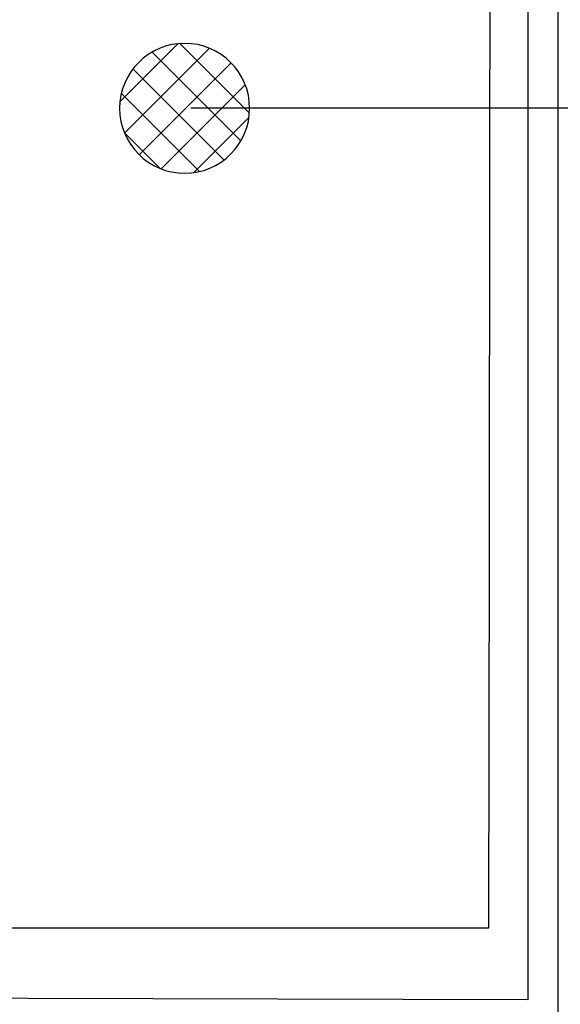
# Model space of a CAD drawing. Extents: x 0 to 684, y -5 to 280.
# Drawn here: x 146 to 151, y 210 to 219 of the extents above; entities that cross this region are included whole.
import ezdxf

# ---------------------------------------------------------------- set-up
doc = ezdxf.new("R2010")
doc.units = 0
doc.header["$LTSCALE"] = 10
doc.header["$MEASUREMENT"] = 0
doc.layers.get('0').update_dxf_attribs({"linetype": 'CONTINUOUS'})
for name, color, linetype in [('CADdetails-11-VERYFINE', 11, 'CONTINUOUS'), ('CADdetails-7-VERYFINE', 7, 'CONTINUOUS'), ('CADdetails-9-EXTRAFINE', 9, 'CONTINUOUS')]:
    doc.layers.add(name, color=color, linetype=linetype)

# ---------------------------------------------------------------- blocks, each defined once
blk = doc.blocks.new('*X1')
at = {"color": 0}
for p, q in [((16.22018, 20.97547), (16.25421, 21.0095)), ((16.28347, 20.98106), (16.25511, 21.00942)), ((16.22433, 20.96195), (16.26773, 21.00534)), ((16.28121, 20.96564), (16.23969, 21.00716)), ((16.27408, 20.95509), (16.22915, 21.00003)), ((16.2326, 20.95254), (16.27713, 20.99707)), ((16.26332, 20.94818), (16.22223, 20.98927)), ((16.24462, 20.94688), (16.2828, 20.98506)), ((16.24747, 20.94634), (16.2204, 20.97342)), ((16.26377, 20.94835), (16.28132, 20.9659))]:
    blk.add_line(p, q, dxfattribs=at)
blk = doc.blocks.new('DOT')
blk.add_circle((0, 0), 0.03177)
blk.add_blockref('*X1', (-16.25186, -20.97781))

msp = doc.modelspace()

# ---------------------------------------------------------------- linework, layer by layer
at = {"layer": 'CADdetails-11-VERYFINE'}
for points in [[(150.5243, 225.1653), (150.5243, 209.923), (116.1491, 210.0166), (116.1491, 226.2097), (149.4577, 226.2351), (149.4577, 226.2351), (149.58, 226.2295), (149.6949, 226.2157), (149.8023, 226.1937), (149.9024, 226.1636), (149.9951, 226.1253), (150.0803, 226.0788), (150.1581, 226.0242), (150.2285, 225.9614), (150.2914, 225.8904), (150.3469, 225.8114), (150.395, 225.7241), (150.4357, 225.6287), (150.469, 225.525), (150.4948, 225.4133), (150.5132, 225.2934)], [(149.4226, 225.8258), (149.6712, 225.7817), (149.8916, 225.6613), (150.064, 225.4767), (150.1602, 225.2399), (150.1802, 225.0593), (150.1682, 221.4593), (150.1602, 217.8473), (150.1562, 214.2273), (150.1522, 210.6033), (116.783, 210.6033), (116.783, 214.2193), (116.779, 216.9323), (116.775, 219.6413), (116.767, 222.3503), (116.759, 225.0593), (116.8031, 225.3161), (116.9233, 225.5409), (117.1157, 225.7134), (117.3522, 225.8057), (117.5126, 225.8258), (149.4226, 225.8258)], [(150.8093, 224.9684), (150.8093, 195.8825), (150.8093, 195.8825), (150.8035, 195.7078), (150.7825, 195.5428), (150.7468, 195.3877), (150.6973, 195.243), (150.6345, 195.1087), (150.5593, 194.9853), (150.4722, 194.8729), (150.3741, 194.7719), (150.2655, 194.6825), (150.1473, 194.6049), (150.0201, 194.5395), (149.8846, 194.4864), (149.7416, 194.4461), (149.5916, 194.4187), (149.4355, 194.4045), (107.2311, 194.3899)]]:
    msp.add_lwpolyline(points, dxfattribs=at)
at = {"layer": 'CADdetails-7-VERYFINE', "flags": 128}
msp.add_lwpolyline([(157.388, 218.3812), (147.3271, 218.3812)], dxfattribs=at)

# ---------------------------------------------------------------- block references
at = {"layer": 'CADdetails-9-EXTRAFINE', "xscale": -19.404, "yscale": 19.404, "zscale": 19.404}
msp.add_blockref('DOT', (147.2695, 218.3812), dxfattribs=at)

doc.saveas('drawing.dxf')
